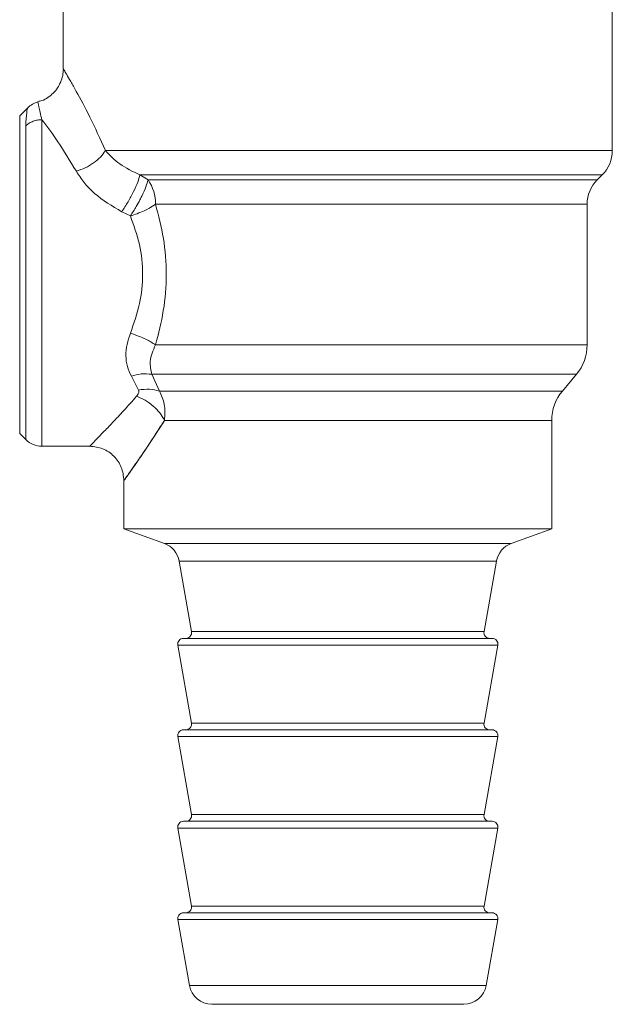
# Model space of a CAD drawing. Extents: x 2692 to 6887, y 214 to 3396.
# Drawn here: x 3666 to 3692, y 2418 to 2461 of the extents above; entities that cross this region are included whole.
import ezdxf

# ---------------------------------------------------------------- set-up
doc = ezdxf.new("R2010")
doc.units = 0
doc.layers.get('0').update_dxf_attribs({"linetype": 'CONTINUOUS'})

msp = doc.modelspace()

# ---------------------------------------------------------------- linework, layer by layer
at = {"color": 7, "linetype": 'Continuous', "lineweight": 15}
for p, q in [((3667.907, 2463.975), (3667.907, 2459.074)), ((3691.907, 2455.497), (3691.907, 2463.975)), ((3666.353, 2457.372), (3666, 2457.018)), ((3671.614, 2454.215), (3671.256, 2454.436)), ((3691.246, 2454.215), (3691.467, 2454.436)), ((3670.463, 2452.825), (3670.838, 2452.641)), ((3690.807, 2447.003), (3690.807, 2453.154)), ((3671.193, 2445.031), (3670.882, 2445.641)), ((3671.777, 2445.718), (3672.106, 2444.986)), ((3689.725, 2444.986), (3690.339, 2445.718)), ((3689.257, 2438.963), (3689.257, 2443.7)), ((3666, 2443.133), (3666.264, 2442.868)), ((3666.971, 2442.575), (3669.059, 2442.575)), ((3670.557, 2441.078), (3670.557, 2438.963)), ((3670.557, 2438.963), (3672.326, 2438.319)), ((3679.907, 2438.963), (3670.557, 2438.963)), ((3689.257, 2438.963), (3679.907, 2438.963)), ((3687.488, 2438.319), (3689.257, 2438.963)), ((3672.969, 2437.553), (3673.512, 2434.469)), ((3686.301, 2434.469), (3686.845, 2437.553)), ((3672.911, 2433.882), (3673.512, 2430.469)), ((3686.301, 2430.469), (3686.903, 2433.882)), ((3686.657, 2430.175), (3673.157, 2430.175)), ((3672.911, 2429.882), (3673.512, 2426.469)), ((3686.301, 2426.469), (3686.903, 2429.882)), ((3686.657, 2426.175), (3673.157, 2426.175)), ((3672.911, 2425.882), (3673.512, 2422.469)), ((3686.301, 2422.469), (3686.903, 2425.882)), ((3672.911, 2421.882), (3673.418, 2419.002)), ((3686.657, 2422.175), (3673.157, 2422.175)), ((3686.395, 2419.002), (3686.903, 2421.882)), ((3674.403, 2418.175), (3685.41, 2418.175))]:
    msp.add_line(p, q, dxfattribs=at)
at = {"color": 8, "linetype": 'Continuous', "lineweight": 15}
for p, q in [((3666, 2457.018), (3666, 2443.133)), ((3666.971, 2456.85), (3666.971, 2442.575)), ((3666.264, 2456.585), (3666.264, 2442.868)), ((3669.747, 2455.497), (3691.907, 2455.497)), ((3671.256, 2454.436), (3691.467, 2454.436)), ((3671.614, 2454.215), (3691.246, 2454.215)), ((3690.807, 2453.154), (3671.935, 2453.154)), ((3690.807, 2447.003), (3671.937, 2447.003)), ((3690.339, 2445.718), (3671.777, 2445.718)), ((3672.106, 2444.986), (3689.725, 2444.986)), ((3689.257, 2443.7), (3672.327, 2443.7)), ((3672.326, 2438.319), (3687.488, 2438.319)), ((3686.845, 2437.553), (3672.969, 2437.553)), ((3673.512, 2434.469), (3686.301, 2434.469)), ((3686.903, 2433.882), (3672.911, 2433.882)), ((3673.512, 2430.469), (3686.301, 2430.469)), ((3686.903, 2429.882), (3672.911, 2429.882)), ((3673.512, 2426.469), (3686.301, 2426.469)), ((3686.903, 2425.882), (3672.911, 2425.882)), ((3673.512, 2422.469), (3686.301, 2422.469)), ((3686.903, 2421.882), (3672.911, 2421.882)), ((3686.395, 2419.002), (3673.418, 2419.002))]:
    msp.add_line(p, q, dxfattribs=at)
at = {"color": 7, "linetype": 'Continuous', "lineweight": 15}
for centre, radius, start, end in [((3690.407, 2455.497), 1.5, 315, 0), ((3670.123, 2453.184), 1.812, 359.0467, 34.6593), ((3692.307, 2453.154), 1.5, 135, 180), ((3688.807, 2447.003), 2, 320, 0), ((3691.257, 2443.7), 2, 140, 180), ((3666.971, 2443.575), 1, 225, 270), ((3671.984, 2437.38), 1, 10, 70), ((3687.83, 2437.38), 1, 110, 170), ((3673.266, 2434.425), 0.25, 270, 10), ((3686.547, 2434.425), 0.25, 170, 270), ((3673.157, 2433.925), 0.25, 90, 190), ((3686.657, 2433.925), 0.25, 350, 90), ((3673.266, 2430.425), 0.25, 270, 10), ((3686.547, 2430.425), 0.25, 170, 270), ((3673.157, 2429.925), 0.25, 90, 190), ((3686.657, 2429.925), 0.25, 350, 90), ((3673.157, 2425.925), 0.25, 90, 190), ((3673.266, 2426.425), 0.25, 270, 10), ((3686.547, 2426.425), 0.25, 170, 270), ((3686.657, 2425.925), 0.25, 350, 90), ((3673.266, 2422.425), 0.25, 270, 10), ((3686.547, 2422.425), 0.25, 170, 270), ((3673.157, 2421.925), 0.25, 90, 190), ((3686.657, 2421.925), 0.25, 350, 90), ((3674.403, 2419.175), 1, 190, 270), ((3685.41, 2419.175), 1, 270, 350)]:
    msp.add_arc(centre, radius, start, end, dxfattribs=at)
for points, knots in [([(3667.909, 2459.074), (3667.903, 2458.975), (3667.891, 2458.778), (3667.769, 2458.401), (3667.548, 2458.061), (3667.239, 2457.818), (3667.013, 2457.681), (3666.853, 2457.659), (3666.792, 2457.65)], [0, 0, 0, 0, 0.151279, 0.302567, 0.603681, 0.754728, 0.906126, 1, 1, 1, 1]), ([(3669.747, 2455.497), (3669.519, 2456.004), (3669.067, 2457.008), (3668.546, 2457.96), (3668.227, 2458.528), (3668.044, 2458.845), (3667.938, 2459.026), (3667.894, 2459.095), (3667.907, 2459.074), (3667.907, 2459.074)], [0, 0, 0, 0, 0.25708, 0.508875, 0.634411, 0.756369, 0.878373, 0.99948, 1, 1, 1, 1]), ([(3666.797, 2457.627), (3666.714, 2457.598), (3666.548, 2457.541), (3666.416, 2457.426), (3666.35, 2457.368)], [0, 0, 0, 0, 0.5001, 1, 1, 1, 1]), ([(3666.971, 2456.85), (3666.905, 2456.847), (3666.775, 2456.84), (3666.586, 2456.786), (3666.411, 2456.704), (3666.313, 2456.625), (3666.264, 2456.585)], [0, 0, 0, 0, 0.249999, 0.500001, 0.750005, 1, 1, 1, 1]), ([(3666.264, 2456.585), (3666.313, 2456.625), (3666.411, 2456.704), (3666.586, 2456.786), (3666.775, 2456.84), (3666.905, 2456.847), (3666.971, 2456.85)], [0, 0, 0, 0, 0.249995, 0.499999, 0.750001, 1, 1, 1, 1]), ([(3668.477, 2454.593), (3668.201, 2455.047), (3667.649, 2455.954), (3667.197, 2456.552), (3666.971, 2456.85)], [0, 0, 0, 0, 0.50121, 1, 1, 1, 1]), ([(3668.477, 2454.593), (3668.609, 2454.64), (3668.874, 2454.734), (3669.238, 2454.955), (3669.548, 2455.214), (3669.681, 2455.403), (3669.747, 2455.497)], [0, 0, 0, 0, 0.2501322, 0.500037, 0.7500134, 1, 1, 1, 1]), ([(3671.256, 2454.436), (3670.945, 2454.586), (3670.33, 2454.882), (3669.94, 2455.294), (3669.747, 2455.497)], [0, 0, 0, 0, 0.507066, 1, 1, 1, 1]), ([(3670.463, 2452.825), (3670.045, 2453.074), (3669.425, 2453.443), (3668.801, 2454.091), (3668.583, 2454.428), (3668.477, 2454.593)], [0, 0, 0, 0, 0.513626, 0.762261, 1, 1, 1, 1]), ([(3670.463, 2452.825), (3670.556, 2452.969), (3670.743, 2453.255), (3670.989, 2453.714), (3671.178, 2454.137), (3671.23, 2454.336), (3671.256, 2454.436)], [0, 0, 0, 0, 0.249968, 0.499928, 0.74971, 1, 1, 1, 1]), ([(3670.838, 2452.641), (3670.925, 2452.778), (3671.072, 2453.009), (3671.237, 2453.306), (3671.385, 2453.602), (3671.533, 2453.927), (3671.587, 2454.121), (3671.614, 2454.215)], [0, 0, 0, 0, 0.242435, 0.409665, 0.500446, 0.757564, 1, 1, 1, 1]), ([(3671.935, 2453.154), (3671.85, 2453.098), (3671.705, 2453), (3671.427, 2452.859), (3671.145, 2452.74), (3670.937, 2452.673), (3670.838, 2452.641)], [0, 0, 0, 0, 0.29156, 0.499963, 0.763172, 1, 1, 1, 1]), ([(3671.937, 2447.003), (3672.065, 2447.497), (3672.322, 2448.489), (3672.45, 2450.08), (3672.326, 2451.672), (3672.065, 2452.661), (3671.935, 2453.154)], [0, 0, 0, 0, 0.248986, 0.500231, 0.751079, 1, 1, 1, 1]), ([(3670.84, 2447.515), (3670.99, 2447.94), (3671.276, 2448.753), (3671.423, 2450.096), (3671.279, 2451.424), (3670.986, 2452.233), (3670.838, 2452.641)], [0, 0, 0, 0, 0.261462, 0.500195, 0.74809, 1, 1, 1, 1]), ([(3670.84, 2447.515), (3670.783, 2447.351), (3670.67, 2447.026), (3670.629, 2446.531), (3670.681, 2446.056), (3670.815, 2445.778), (3670.882, 2445.641)], [0, 0, 0, 0, 0.252548, 0.500391, 0.752984, 1, 1, 1, 1]), ([(3670.882, 2445.641), (3670.815, 2445.778), (3670.681, 2446.056), (3670.629, 2446.531), (3670.67, 2447.026), (3670.783, 2447.351), (3670.84, 2447.515)], [0, 0, 0, 0, 0.247, 0.499609, 0.747438, 1, 1, 1, 1]), ([(3670.84, 2447.515), (3671.077, 2447.433), (3671.499, 2447.286), (3671.803, 2447.09), (3671.937, 2447.003)], [0, 0, 0, 0, 0.559123, 1, 1, 1, 1]), ([(3671.937, 2447.003), (3671.833, 2446.761), (3671.642, 2446.321), (3671.736, 2445.905), (3671.777, 2445.718)], [0, 0, 0, 0, 0.5507717, 1, 1, 1, 1]), ([(3671.777, 2445.718), (3671.625, 2445.735), (3671.352, 2445.765), (3671.026, 2445.679), (3670.882, 2445.641)], [0, 0, 0, 0, 0.559431, 1, 1, 1, 1]), ([(3671.193, 2445.031), (3671.2, 2445.009), (3671.213, 2444.962), (3671.189, 2444.867), (3671.142, 2444.804), (3671.111, 2444.763)], [0, 0, 0, 0, 0.231807, 0.493621, 1, 1, 1, 1]), ([(3672.106, 2444.986), (3671.968, 2445.023), (3671.691, 2445.098), (3671.359, 2445.053), (3671.193, 2445.031)], [0, 0, 0, 0, 0.499999, 1, 1, 1, 1]), ([(3672.327, 2443.7), (3672.265, 2443.812), (3672.14, 2444.034), (3671.843, 2444.34), (3671.493, 2444.599), (3671.238, 2444.708), (3671.111, 2444.763)], [0, 0, 0, 0, 0.250058, 0.499998, 0.749945, 1, 1, 1, 1]), ([(3672.327, 2443.7), (3672.344, 2443.943), (3672.378, 2444.408), (3672.194, 2444.799), (3672.106, 2444.986)], [0, 0, 0, 0, 0.522843, 1, 1, 1, 1]), ([(3672.327, 2443.7), (3672.091, 2443.333), (3671.623, 2442.604), (3671.046, 2441.762), (3670.651, 2441.209), (3670.534, 2441.047), (3670.579, 2441.106), (3670.679, 2441.246), (3670.842, 2441.477), (3671.131, 2441.891), (3671.617, 2442.589), (3672.085, 2443.322), (3672.327, 2443.7)], [0, 0, 0, 0, 0.1283397, 0.2542437, 0.3777102, 0.4995206, 0.5601375, 0.6210932, 0.6818268, 0.7448782, 0.8682697, 1, 1, 1, 1]), ([(3669.058, 2442.577), (3669.255, 2442.554), (3669.647, 2442.508), (3670.143, 2442.161), (3670.486, 2441.665), (3670.534, 2441.273), (3670.558, 2441.077)], [0, 0, 0, 0, 0.250304, 0.500125, 0.750157, 1, 1, 1, 1]), ([(3686.657, 2434.175), (3686.635, 2434.175), (3686.59, 2434.175), (3686.214, 2434.175), (3685.591, 2434.175), (3684.714, 2434.175), (3683.811, 2434.175), (3683.017, 2434.175), (3682.206, 2434.175), (3681.166, 2434.175), (3679.907, 2434.175), (3678.647, 2434.175), (3677.389, 2434.175), (3676.179, 2434.175), (3675.1, 2434.175), (3674.367, 2434.175), (3673.903, 2434.175), (3673.535, 2434.175), (3673.223, 2434.175), (3673.179, 2434.175), (3673.157, 2434.175)], [0, 0, 0, 0, 0.058248, 0.119986, 0.18429, 0.249959, 0.315627, 0.347808, 0.380014, 0.441752, 0.5, 0.558248, 0.619986, 0.68429, 0.749959, 0.815627, 0.847808, 0.880014, 0.941752, 1, 1, 1, 1])]:
    msp.add_open_spline(points, degree=3, knots=knots, dxfattribs=at)
at = {"color": 8, "linetype": 'Continuous', "lineweight": 15}
for points, knots in [([(3666.798, 2457.623), (3666.801, 2457.583), (3666.809, 2457.503), (3666.917, 2457.066), (3666.971, 2456.85)], [0, 0, 0, 0, 0.504092, 1, 1, 1, 1]), ([(3666.264, 2456.585), (3666.279, 2456.803), (3666.308, 2457.236), (3666.336, 2457.324), (3666.35, 2457.368)], [0, 0, 0, 0, 0.501041, 1, 1, 1, 1]), ([(3671.111, 2444.763), (3670.921, 2444.548), (3670.549, 2444.127), (3670.056, 2443.6), (3669.667, 2443.199), (3669.384, 2442.908), (3669.152, 2442.667), (3669.009, 2442.525), (3669.059, 2442.576), (3669.059, 2442.576)], [0, 0, 0, 0, 0.175399, 0.343508, 0.506353, 0.634103, 0.758327, 0.999666, 1, 1, 1, 1])]:
    msp.add_open_spline(points, degree=3, knots=knots, dxfattribs=at)

doc.saveas('drawing.dxf')
